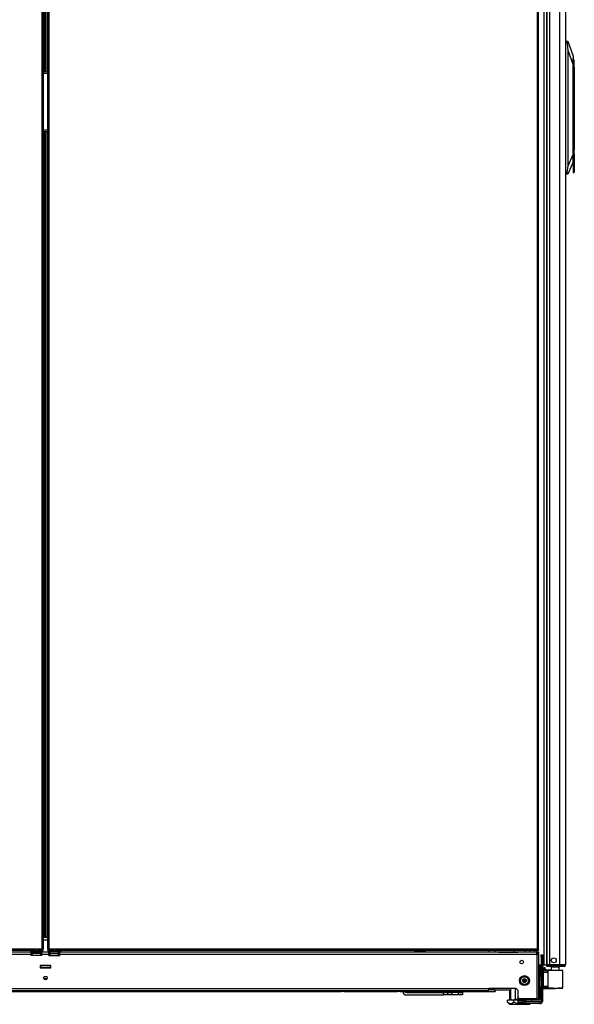
# Model space of a CAD drawing. Units: inches. Extents: x -257 to 41, y -63 to 178.
# Drawn here: x -63 to -36, y 11 to 58 of the extents above; entities that cross this region are included whole.
import ezdxf

# ---------------------------------------------------------------- set-up
doc = ezdxf.new("R2010")
doc.units = ezdxf.units.IN
doc.header["$MEASUREMENT"] = 0
doc.layers.add('TFR-TRI', color=7, linetype='CONTINUOUS')

msp = doc.modelspace()

# ---------------------------------------------------------------- linework, layer by layer
at = {"layer": 'TFR-TRI', "color": 214, "linetype": 'Continuous'}
for p, q in [((-36.775, 94.901), (-36.775, 13.187)), ((-37.66, 13.187), (-37.66, 92.716)), ((-37.523, 13.187), (-37.523, 92.716)), ((-37.05, 13.187), (-37.05, 92.741)), ((-37.62, 13.187), (-37.66, 13.187)), ((-37.614, 13.155), (-37.66, 13.155)), ((-37.66, 13.116), (-37.66, 13.155)), ((-37.614, 13.116), (-37.66, 13.116)), ((-37.523, 13.187), (-37.62, 13.187)), ((-37.503, 13.155), (-37.614, 13.155)), ((-37.503, 13.116), (-37.614, 13.116)), ((-37.05, 13.187), (-37.523, 13.187)), ((-37.062, 13.155), (-37.503, 13.155)), ((-37.503, 13.116), (-37.503, 13.155)), ((-37.062, 13.116), (-37.503, 13.116)), ((-36.909, 13.155), (-37.062, 13.155)), ((-37.062, 13.116), (-37.062, 13.155)), ((-36.909, 13.116), (-37.062, 13.116)), ((-36.912, 13.187), (-37.05, 13.187)), ((-36.811, 13.187), (-36.912, 13.187)), ((-36.845, 13.155), (-36.909, 13.155)), ((-36.845, 13.116), (-36.909, 13.116)), ((-36.845, 13.116), (-36.845, 13.155)), ((-36.775, 13.187), (-36.811, 13.187))]:
    msp.add_line(p, q, dxfattribs=at)
at = {"layer": 'TFR-TRI', "color": 11, "linetype": 'Continuous'}
for p, q in [((-61.576, 94.206), (-61.576, 13.93)), ((-61.513, 94.206), (-61.513, 13.93)), ((-61.289, 13.93), (-61.289, 94.206)), ((-61.226, 13.93), (-61.226, 94.206)), ((-38.116, 94.206), (-38.116, 13.93)), ((-38.053, 13.93), (-38.053, 94.206)), ((-61.576, 13.93), (-73.994, 13.93)), ((-61.848, 13.867), (-73.994, 13.867)), ((-61.576, 13.867), (-61.796, 13.867)), ((-61.576, 13.93), (-61.532, 13.93)), ((-61.576, 13.93), (-61.576, 13.885)), ((-61.513, 13.899), (-61.576, 13.899)), ((-61.576, 13.885), (-61.576, 13.867)), ((-61.513, 13.867), (-61.576, 13.867)), ((-61.532, 13.93), (-61.513, 13.93)), ((-61.513, 13.867), (-61.513, 13.899)), ((-61.27, 13.93), (-61.289, 13.93)), ((-61.289, 13.899), (-61.226, 13.899)), ((-61.289, 13.867), (-61.289, 13.899)), ((-61.289, 13.867), (-61.226, 13.867)), ((-61.226, 13.93), (-61.27, 13.93)), ((-38.116, 13.93), (-61.226, 13.93)), ((-61.226, 13.885), (-61.226, 13.93)), ((-61.226, 13.867), (-61.226, 13.885)), ((-61.007, 13.867), (-61.226, 13.867)), ((-38.116, 13.867), (-60.955, 13.867)), ((-38.116, 13.93), (-38.071, 13.93)), ((-38.116, 13.93), (-38.116, 13.885)), ((-38.053, 13.899), (-38.116, 13.899)), ((-38.116, 13.885), (-38.116, 13.867)), ((-38.053, 13.867), (-38.116, 13.867)), ((-38.071, 13.93), (-38.053, 13.93)), ((-38.053, 13.899), (-38.053, 13.867))]:
    msp.add_line(p, q, dxfattribs=at)
at = {"layer": 'TFR-TRI', "color": 31, "linetype": 'Continuous'}
for p, q in [((-61.442, 93.635), (-61.442, 55.485)), ((-61.42, 93.635), (-61.42, 55.485)), ((-61.311, 55.485), (-61.311, 93.635)), ((-61.513, 55.485), (-61.442, 55.485)), ((-61.442, 55.485), (-61.43, 55.485)), ((-61.43, 55.485), (-61.42, 55.485)), ((-61.42, 55.485), (-61.311, 55.485)), ((-61.311, 55.485), (-61.301, 55.485)), ((-61.301, 55.485), (-61.289, 55.485)), ((-61.513, 55.406), (-61.289, 55.406)), ((-61.513, 52.729), (-61.289, 52.729)), ((-61.513, 52.651), (-61.442, 52.651)), ((-61.442, 52.651), (-61.442, 14.501)), ((-61.442, 52.651), (-61.43, 52.651)), ((-61.43, 52.651), (-61.42, 52.651)), ((-61.42, 52.651), (-61.311, 52.651)), ((-61.42, 52.651), (-61.42, 14.501)), ((-61.311, 14.501), (-61.311, 52.651)), ((-61.311, 52.651), (-61.301, 52.651)), ((-61.301, 52.651), (-61.289, 52.651)), ((-61.513, 14.501), (-61.442, 14.501)), ((-61.442, 14.501), (-61.43, 14.501)), ((-61.43, 14.501), (-61.42, 14.501)), ((-61.42, 14.501), (-61.311, 14.501)), ((-61.301, 14.501), (-61.311, 14.501)), ((-61.289, 14.501), (-61.301, 14.501))]:
    msp.add_line(p, q, dxfattribs=at)
at = {"layer": 'TFR-TRI', "color": 27, "linetype": 'Continuous'}
for p, q in [((-37.813, 92.716), (-37.813, 13.187)), ((-37.66, 92.728), (-37.66, 13.187)), ((-38.16, 13.868), (-38.16, 13.789)), ((-38.039, 13.187), (-37.99, 13.187)), ((-37.99, 13.187), (-37.936, 13.187)), ((-37.857, 13.187), (-37.835, 13.187)), ((-37.835, 13.187), (-37.813, 13.187)), ((-37.813, 13.187), (-37.66, 13.187))]:
    msp.add_line(p, q, dxfattribs=at)
at = {"layer": 'TFR-TRI', "color": 151, "linetype": 'Continuous'}
for p, q in [((-36.775, 56.922), (-36.681, 56.922)), ((-36.691, 56.904), (-36.694, 56.884)), ((-36.694, 56.884), (-36.693, 56.86)), ((-36.687, 56.917), (-36.691, 56.904)), ((-36.681, 56.922), (-36.687, 56.917)), ((-36.681, 56.922), (-36.671, 56.922)), ((-36.671, 56.922), (-36.42, 56.213)), ((-36.691, 56.843), (-36.775, 56.843)), ((-36.693, 56.86), (-36.691, 56.843)), ((-36.656, 56.488), (-36.691, 56.843)), ((-36.656, 51.02), (-36.656, 56.488)), ((-36.42, 55.82), (-36.656, 56.488)), ((-36.42, 56.213), (-36.42, 56.187)), ((-36.42, 56.187), (-36.42, 56.11)), ((-36.42, 56.11), (-36.42, 55.986)), ((-36.42, 55.986), (-36.42, 55.82)), ((-36.42, 55.82), (-36.42, 51.565)), ((-36.656, 51.02), (-36.42, 51.565)), ((-36.42, 51.565), (-36.42, 51.343)), ((-36.695, 50.702), (-36.656, 51.02)), ((-36.42, 51.217), (-36.678, 50.623)), ((-36.775, 50.702), (-36.695, 50.702)), ((-36.688, 50.623), (-36.775, 50.623)), ((-36.698, 50.677), (-36.699, 50.655)), ((-36.699, 50.655), (-36.697, 50.638)), ((-36.695, 50.702), (-36.698, 50.677)), ((-36.697, 50.638), (-36.693, 50.626)), ((-36.693, 50.626), (-36.688, 50.623)), ((-36.678, 50.623), (-36.688, 50.623)), ((-62.077, 13.788), (-73.994, 13.788)), ((-73.994, 13.694), (-62.077, 13.694)), ((-62.077, 13.761), (-62.077, 13.788)), ((-62.018, 13.788), (-62.077, 13.788)), ((-62.077, 13.694), (-62.077, 13.761)), ((-62.018, 13.725), (-62.077, 13.725)), ((-62.077, 13.631), (-62.077, 13.694)), ((-62.077, 13.694), (-62.028, 13.694)), ((-61.566, 13.631), (-62.077, 13.631)), ((-62.018, 13.788), (-61.625, 13.788)), ((-62.018, 13.725), (-62.018, 13.788)), ((-61.625, 13.725), (-62.018, 13.725)), ((-61.566, 13.788), (-61.625, 13.788)), ((-61.625, 13.788), (-61.625, 13.725)), ((-61.566, 13.725), (-61.625, 13.725)), ((-61.614, 13.694), (-61.565, 13.694)), ((-61.237, 13.788), (-61.566, 13.788)), ((-61.566, 13.761), (-61.566, 13.788)), ((-61.566, 13.694), (-61.566, 13.761)), ((-61.566, 13.694), (-61.237, 13.694)), ((-61.566, 13.631), (-61.566, 13.694)), ((-61.237, 13.761), (-61.237, 13.788)), ((-61.237, 13.788), (-61.178, 13.788)), ((-61.237, 13.694), (-61.237, 13.761)), ((-61.237, 13.725), (-61.178, 13.725)), ((-61.237, 13.631), (-61.237, 13.694)), ((-61.237, 13.694), (-61.188, 13.694)), ((-61.237, 13.631), (-60.725, 13.631)), ((-60.784, 13.788), (-61.178, 13.788)), ((-61.178, 13.788), (-61.178, 13.725)), ((-61.178, 13.725), (-60.784, 13.725)), ((-60.784, 13.788), (-60.725, 13.788)), ((-60.784, 13.725), (-60.784, 13.788)), ((-60.784, 13.725), (-60.725, 13.725)), ((-60.774, 13.694), (-60.725, 13.694)), ((-60.725, 13.761), (-60.725, 13.788)), ((-38.133, 13.788), (-60.725, 13.788)), ((-60.725, 13.694), (-60.725, 13.761)), ((-60.725, 13.694), (-38.133, 13.694)), ((-60.725, 13.631), (-60.725, 13.694)), ((-38.133, 13.761), (-38.133, 13.788)), ((-38.039, 13.788), (-38.133, 13.788)), ((-38.133, 13.694), (-38.133, 13.761)), ((-38.039, 13.725), (-38.133, 13.725)), ((-38.133, 13.694), (-38.133, 11.584)), ((-38.133, 13.694), (-38.067, 13.694)), ((-38.067, 13.694), (-38.039, 13.694)), ((-38.039, 13.725), (-38.039, 13.788)), ((-38.039, 11.589), (-38.039, 13.694)), ((-61.657, 13.158), (-61.657, 13.04)), ((-61.145, 13.158), (-61.657, 13.158)), ((-61.145, 13.04), (-61.145, 13.158)), ((-61.657, 13.04), (-61.145, 13.04)), ((-61.377, 12.489), (-61.425, 12.489)), ((-73.994, 12.072), (-40.417, 12.072)), ((-73.994, 11.977), (-40.417, 11.977)), ((-39.118, 12.072), (-40.417, 12.072)), ((-40.417, 12.005), (-40.417, 12.072)), ((-40.417, 11.977), (-40.417, 12.005)), ((-39.118, 12.072), (-39.039, 11.993)), ((-39.039, 11.993), (-39.039, 11.662)), ((-39.039, 11.662), (-38.96, 11.584)), ((-38.133, 11.584), (-38.96, 11.584)), ((-38.133, 11.584), (-38.067, 11.584)), ((-38.067, 11.584), (-38.039, 11.584))]:
    msp.add_line(p, q, dxfattribs=at)
at = {"layer": 'TFR-TRI', "color": 252, "linetype": 'Continuous'}
for p, q in [((-36.412, 56.139), (-36.42, 56.139)), ((-36.373, 55.992), (-36.412, 56.139)), ((-36.412, 56.105), (-36.412, 56.139)), ((-36.412, 56.01), (-36.412, 56.105)), ((-36.412, 55.868), (-36.412, 56.01)), ((-36.373, 55.953), (-36.373, 55.992)), ((-36.373, 55.846), (-36.373, 55.953)), ((-36.42, 55.701), (-36.412, 55.701)), ((-36.412, 55.701), (-36.412, 55.868)), ((-36.412, 51.143), (-36.412, 55.701)), ((-36.412, 55.701), (-36.373, 55.701)), ((-36.373, 55.701), (-36.373, 55.846)), ((-36.373, 55.701), (-36.373, 51.859)), ((-36.373, 51.859), (-36.385, 51.69)), ((-36.365, 52.026), (-36.373, 52.026)), ((-36.365, 51.993), (-36.365, 52.026)), ((-36.365, 51.9), (-36.365, 51.993)), ((-36.365, 51.765), (-36.365, 51.9)), ((-36.365, 51.615), (-36.365, 51.765)), ((-36.42, 51.343), (-36.42, 51.143)), ((-36.385, 51.69), (-36.373, 51.52)), ((-36.373, 51.52), (-36.373, 50.816)), ((-36.373, 51.353), (-36.365, 51.353)), ((-36.365, 51.48), (-36.365, 51.615)), ((-36.365, 51.386), (-36.365, 51.48)), ((-36.365, 51.353), (-36.365, 51.386)), ((-36.412, 51.143), (-36.42, 51.143)), ((-36.42, 51.143), (-36.42, 50.976)), ((-36.42, 50.976), (-36.42, 50.834)), ((-36.42, 50.834), (-36.42, 50.739)), ((-36.402, 50.964), (-36.412, 51.143)), ((-36.373, 50.816), (-36.402, 50.964)), ((-36.42, 50.739), (-36.42, 50.705)), ((-36.42, 50.705), (-36.373, 50.705)), ((-36.373, 50.816), (-36.373, 50.734)), ((-36.373, 50.734), (-36.373, 50.705)), ((-37.802, 13.063), (-37.812, 13.063)), ((-37.812, 13.063), (-37.812, 13.03)), ((-37.802, 13.03), (-37.802, 13.063)), ((-37.826, 12.972), (-37.857, 12.972)), ((-37.841, 12.621), (-37.857, 12.621)), ((-37.826, 12.964), (-37.826, 12.972)), ((-37.826, 12.944), (-37.826, 12.964)), ((-37.812, 13.03), (-37.812, 12.944)), ((-37.802, 12.943), (-37.802, 13.03)), ((-37.723, 12.984), (-37.723, 12.973)), ((-37.723, 12.973), (-37.723, 12.943)), ((-38.039, 12.39), (-38.015, 12.39)), ((-37.857, 12.39), (-37.841, 12.39)), ((-47.435, 11.966), (-47.435, 11.977)), ((-47.435, 11.962), (-47.435, 11.966)), ((-47.425, 11.977), (-47.425, 11.958)), ((-47.425, 11.958), (-47.425, 11.952)), ((-47.425, 11.952), (-47.395, 11.952)), ((-47.395, 11.958), (-47.395, 11.977)), ((-47.395, 11.952), (-47.395, 11.958)), ((-44.599, 11.977), (-44.599, 11.958)), ((-44.599, 11.958), (-44.599, 11.952)), ((-44.599, 11.952), (-44.569, 11.952)), ((-44.569, 11.958), (-44.569, 11.977)), ((-44.569, 11.952), (-44.569, 11.958)), ((-44.559, 11.977), (-44.559, 11.966)), ((-44.559, 11.966), (-44.559, 11.962)), ((-37.995, 11.858), (-37.946, 11.858)), ((-37.946, 11.92), (-37.946, 12.081)), ((-37.946, 11.858), (-37.946, 11.92)), ((-37.946, 11.858), (-37.936, 11.868))]:
    msp.add_line(p, q, dxfattribs=at)
at = {"layer": 'TFR-TRI', "color": 43, "linetype": 'Continuous'}
for p, q in [((-61.289, 14.363), (-61.513, 14.363)), ((-40.417, 13.788), (-40.417, 13.867))]:
    msp.add_line(p, q, dxfattribs=at)
at = {"layer": 'TFR-TRI', "color": 2, "linetype": 'Continuous'}
for p, q in [((-62.045, 13.867), (-62.11, 13.83)), ((-62.11, 13.83), (-62.033, 13.852)), ((-62.11, 13.83), (-62.11, 13.788)), ((-62.045, 13.867), (-61.98, 13.867)), ((-62.033, 13.852), (-61.966, 13.83)), ((-62.028, 13.725), (-62.028, 13.631)), ((-61.98, 13.867), (-61.821, 13.867)), ((-61.966, 13.83), (-61.928, 13.84)), ((-61.966, 13.83), (-61.966, 13.788)), ((-61.928, 13.84), (-61.781, 13.85)), ((-61.821, 13.867), (-61.663, 13.867)), ((-61.781, 13.85), (-61.677, 13.83)), ((-61.677, 13.83), (-61.6, 13.852)), ((-61.677, 13.83), (-61.677, 13.788)), ((-61.663, 13.867), (-61.597, 13.867)), ((-61.615, 13.631), (-61.615, 13.725)), ((-61.6, 13.852), (-61.533, 13.83)), ((-61.533, 13.83), (-61.597, 13.867)), ((-61.533, 13.83), (-61.533, 13.788)), ((-61.205, 13.867), (-61.27, 13.83)), ((-61.27, 13.83), (-61.192, 13.852)), ((-61.27, 13.83), (-61.27, 13.788)), ((-61.205, 13.867), (-61.139, 13.867)), ((-61.192, 13.852), (-61.125, 13.83)), ((-61.188, 13.725), (-61.188, 13.631)), ((-61.139, 13.867), (-60.981, 13.867)), ((-61.125, 13.83), (-61.087, 13.84)), ((-61.125, 13.83), (-61.125, 13.788)), ((-61.087, 13.84), (-60.94, 13.85)), ((-60.981, 13.867), (-60.823, 13.867)), ((-60.94, 13.85), (-60.837, 13.83)), ((-60.837, 13.83), (-60.759, 13.852)), ((-60.837, 13.83), (-60.837, 13.788)), ((-60.823, 13.867), (-60.757, 13.867)), ((-60.774, 13.631), (-60.774, 13.725)), ((-60.759, 13.852), (-60.692, 13.83)), ((-60.692, 13.83), (-60.757, 13.867)), ((-60.692, 13.83), (-60.692, 13.788))]:
    msp.add_line(p, q, dxfattribs=at)
at = {"layer": 'TFR-TRI', "color": 1, "linetype": 'Continuous'}
for p, q in [((-43.934, 13.825), (-43.934, 13.788)), ((-43.934, 13.825), (-43.899, 13.825)), ((-43.909, 13.85), (-43.877, 13.85)), ((-43.899, 13.825), (-43.802, 13.825)), ((-43.877, 13.85), (-43.789, 13.85)), ((-43.802, 13.825), (-43.669, 13.825)), ((-43.789, 13.85), (-43.669, 13.85)), ((-43.669, 13.85), (-43.549, 13.85)), ((-43.669, 13.825), (-43.536, 13.825)), ((-43.549, 13.85), (-43.46, 13.85)), ((-43.536, 13.825), (-43.439, 13.825)), ((-43.46, 13.85), (-43.428, 13.85)), ((-43.439, 13.825), (-43.403, 13.825)), ((-43.403, 13.788), (-43.403, 13.825))]:
    msp.add_line(p, q, dxfattribs=at)
at = {"layer": 'TFR-TRI', "color": 155, "linetype": 'Continuous'}
for p, q in [((-40.113, 13.837), (-40.113, 13.867)), ((-40.113, 13.788), (-40.113, 13.837)), ((-73.494, 11.923), (-47.385, 11.923)), ((-47.267, 11.923), (-46.273, 11.923)), ((-45.721, 11.923), (-44.728, 11.923)), ((-44.61, 11.923), (-40.113, 11.923)), ((-40.417, 12.034), (-40.378, 12.034)), ((-40.113, 12.002), (-40.113, 11.945)), ((-40.113, 11.945), (-40.113, 11.923))]:
    msp.add_line(p, q, dxfattribs=at)
at = {"layer": 'TFR-TRI', "color": 251, "linetype": 'Continuous'}
for p, q in [((-39.944, 13.793), (-39.747, 13.793)), ((-39.944, 13.788), (-39.944, 13.793)), ((-39.747, 13.793), (-39.235, 13.793)), ((-39.747, 13.793), (-39.747, 13.788)), ((-39.235, 13.793), (-39.096, 13.793)), ((-39.235, 13.788), (-39.235, 13.793)), ((-39.096, 13.793), (-39.038, 13.793)), ((-38.479, 13.793), (-39.038, 13.793)), ((-39.038, 13.793), (-39.038, 13.792)), ((-39.038, 13.792), (-39.038, 13.788)), ((-38.16, 13.793), (-38.229, 13.793)), ((-37.936, 13.656), (-37.857, 13.656)), ((-37.936, 13.577), (-37.936, 13.656)), ((-37.857, 13.577), (-37.936, 13.577)), ((-37.936, 13.577), (-37.936, 11.49)), ((-37.857, 13.656), (-37.857, 13.577)), ((-37.857, 11.49), (-37.857, 13.577)), ((-37.995, 13.187), (-37.995, 12.612)), ((-37.995, 12.612), (-38.039, 12.612)), ((-38.015, 12.612), (-38.015, 12.552)), ((-37.936, 12.984), (-37.995, 12.984)), ((-37.995, 12.669), (-37.936, 12.669)), ((-37.936, 12.663), (-37.995, 12.663)), ((-38.015, 12.552), (-38.015, 12.482)), ((-37.936, 12.482), (-38.015, 12.482)), ((-38.015, 12.482), (-38.015, 12.436)), ((-38.015, 12.436), (-38.015, 12.324)), ((-38.015, 12.324), (-38.015, 12.213)), ((-38.015, 12.213), (-38.015, 12.167)), ((-38.015, 12.167), (-37.936, 12.167)), ((-38.015, 12.167), (-38.015, 12.13)), ((-38.015, 12.13), (-38.015, 12.117)), ((-47.168, 11.947), (-47.168, 11.977)), ((-47.168, 11.937), (-47.168, 11.947)), ((-47.158, 11.977), (-47.158, 11.94)), ((-47.158, 11.94), (-47.158, 11.927)), ((-47.158, 11.927), (-47.148, 11.927)), ((-47.148, 11.94), (-47.148, 11.977)), ((-47.148, 11.927), (-47.148, 11.94)), ((-44.846, 11.977), (-44.846, 11.94)), ((-44.846, 11.94), (-44.846, 11.927)), ((-44.846, 11.927), (-44.836, 11.927)), ((-44.836, 11.94), (-44.836, 11.977)), ((-44.836, 11.927), (-44.836, 11.94)), ((-44.826, 11.977), (-44.826, 11.947)), ((-44.826, 11.947), (-44.826, 11.937)), ((-39.038, 11.662), (-39.038, 11.648)), ((-37.995, 12.022), (-38.039, 12.022)), ((-38.015, 12.117), (-37.936, 12.117)), ((-37.995, 12.022), (-37.995, 11.648)), ((-39.038, 11.648), (-39.024, 11.648)), ((-39.038, 11.648), (-39.038, 11.606)), ((-39.038, 11.606), (-39.038, 11.589)), ((-39.038, 11.51), (-39.038, 11.589)), ((-39.038, 11.589), (-38.965, 11.589)), ((-37.995, 11.51), (-39.038, 11.51)), ((-38.826, 11.492), (-39.038, 11.492)), ((-39.038, 11.492), (-39.038, 11.413)), ((-38.826, 11.413), (-39.038, 11.413)), ((-39.038, 11.413), (-39.038, 11.352)), ((-38.684, 11.352), (-39.038, 11.352)), ((-38.826, 11.492), (-38.826, 11.413)), ((-38.729, 11.451), (-38.784, 11.396)), ((-38.781, 11.393), (-38.784, 11.396)), ((-38.726, 11.449), (-38.781, 11.393)), ((-38.726, 11.449), (-38.729, 11.451)), ((-37.995, 11.431), (-38.684, 11.431)), ((-38.684, 11.431), (-38.684, 11.352)), ((-37.995, 11.352), (-38.684, 11.352)), ((-38.039, 11.648), (-37.995, 11.648)), ((-37.995, 11.648), (-37.995, 11.606)), ((-37.995, 11.606), (-37.995, 11.589)), ((-37.995, 11.589), (-37.995, 11.51)), ((-37.995, 11.431), (-37.995, 11.352)), ((-37.936, 11.49), (-37.857, 11.49))]:
    msp.add_line(p, q, dxfattribs=at)
at = {"layer": 'TFR-TRI', "color": 44, "linetype": 'Continuous'}
for p, q in [((-39.221, 13.867), (-39.221, 13.793)), ((-38.67, 13.793), (-38.67, 13.867)), ((-39.234, 11.517), (-39.523, 11.517)), ((-39.523, 11.417), (-39.523, 11.517)), ((-39.523, 11.417), (-39.426, 11.32)), ((-39.454, 11.362), (-39.523, 11.417)), ((-39.36, 11.341), (-39.454, 11.362)), ((-39.426, 11.32), (-39.389, 11.32)), ((-39.389, 11.32), (-39.285, 11.32)), ((-39.294, 11.367), (-39.36, 11.341)), ((-39.234, 11.417), (-39.294, 11.367)), ((-39.285, 11.32), (-39.129, 11.32)), ((-39.038, 11.517), (-39.234, 11.517)), ((-39.234, 11.417), (-39.234, 11.517)), ((-39.096, 11.362), (-39.234, 11.417)), ((-39.129, 11.32), (-38.946, 11.32)), ((-38.909, 11.341), (-39.096, 11.362)), ((-38.946, 11.32), (-38.762, 11.32)), ((-38.851, 11.353), (-38.909, 11.341)), ((-38.762, 11.32), (-38.606, 11.32)), ((-38.657, 11.431), (-38.657, 11.51)), ((-38.606, 11.32), (-38.502, 11.32)), ((-38.502, 11.32), (-38.465, 11.32)), ((-38.465, 11.32), (-38.433, 11.352)), ((-38.368, 11.431), (-38.368, 11.51))]:
    msp.add_line(p, q, dxfattribs=at)
at = {"layer": 'TFR-TRI', "color": 190, "linetype": 'Continuous'}
msp.add_line((-38.492, 13.868), (-38.493, 13.794), dxfattribs=at)
at = {"layer": 'TFR-TRI', "color": 3, "linetype": 'Continuous'}
for p, q in [((-38.479, 13.867), (-38.479, 13.788)), ((-38.229, 13.788), (-38.229, 13.867)), ((-61.657, 13.139), (-61.637, 13.139)), ((-61.657, 13.06), (-61.637, 13.06)), ((-61.165, 13.139), (-61.637, 13.139)), ((-61.637, 13.139), (-61.637, 13.06)), ((-61.637, 13.06), (-61.165, 13.06)), ((-61.486, 13.06), (-61.486, 13.04)), ((-61.317, 13.06), (-61.317, 13.04)), ((-61.165, 13.139), (-61.145, 13.139)), ((-61.165, 13.06), (-61.165, 13.139)), ((-61.165, 13.06), (-61.145, 13.06)), ((-61.486, 12.564), (-61.316, 12.564)), ((-40.29, 12.002), (-40.29, 12.072)), ((-40.172, 12.002), (-40.29, 12.002)), ((-40.172, 12.072), (-40.172, 12.002)), ((-40.172, 12.002), (-39.384, 12.002)), ((-39.384, 12.072), (-39.384, 12.002)), ((-39.379, 12.002), (-39.384, 12.002))]:
    msp.add_line(p, q, dxfattribs=at)
at = {"layer": 'TFR-TRI', "color": 153, "linetype": 'Continuous'}
for p, q in [((-37.454, 13.076), (-37.454, 12.938)), ((-37.418, 13.076), (-37.454, 13.076)), ((-37.324, 13.076), (-37.418, 13.076)), ((-37.209, 13.076), (-37.324, 13.076)), ((-37.115, 13.076), (-37.209, 13.076)), ((-37.08, 13.076), (-37.115, 13.076)), ((-37.08, 12.937), (-37.08, 13.076))]:
    msp.add_line(p, q, dxfattribs=at)
at = {"layer": 'TFR-TRI', "color": 63, "linetype": 'Continuous'}
for p, q in [((-37.841, 12.882), (-37.857, 12.881)), ((-37.857, 12.721), (-37.841, 12.72)), ((-37.841, 12.939), (-37.841, 12.944)), ((-37.454, 12.94), (-37.841, 12.944)), ((-37.841, 12.936), (-37.841, 12.939)), ((-37.841, 12.936), (-37.62, 12.937)), ((-37.841, 12.916), (-37.841, 12.936)), ((-37.625, 12.917), (-37.841, 12.916)), ((-37.841, 12.851), (-37.841, 12.916)), ((-37.841, 12.831), (-37.841, 12.851)), ((-37.625, 12.843), (-37.841, 12.851)), ((-37.841, 12.831), (-37.841, 12.18)), ((-37.595, 12.823), (-37.841, 12.831)), ((-37.623, 12.931), (-37.625, 12.917)), ((-37.595, 12.918), (-37.625, 12.917)), ((-37.625, 12.843), (-37.625, 12.917)), ((-37.595, 12.842), (-37.625, 12.843)), ((-37.62, 12.937), (-37.623, 12.931)), ((-37.62, 12.937), (-37.576, 12.937)), ((-37.595, 12.094), (-37.595, 12.918)), ((-37.569, 12.918), (-37.595, 12.918)), ((-37.576, 12.937), (-37.551, 12.937)), ((-37.495, 12.918), (-37.569, 12.918)), ((-37.551, 12.937), (-37.481, 12.938)), ((-37.383, 12.918), (-37.495, 12.918)), ((-37.481, 12.938), (-37.375, 12.938)), ((-37.251, 12.919), (-37.383, 12.918)), ((-37.375, 12.938), (-37.251, 12.939)), ((-37.251, 12.939), (-37.126, 12.938)), ((-37.251, 12.939), (-37.251, 12.938)), ((-37.251, 12.938), (-37.251, 12.934)), ((-37.251, 12.934), (-37.251, 12.929)), ((-37.251, 12.929), (-37.251, 12.923)), ((-37.251, 12.923), (-37.251, 12.921)), ((-37.251, 12.921), (-37.251, 12.919)), ((-37.119, 12.918), (-37.251, 12.919)), ((-37.126, 12.938), (-37.021, 12.937)), ((-37.007, 12.917), (-37.119, 12.918)), ((-37.021, 12.937), (-36.95, 12.936)), ((-36.933, 12.916), (-37.007, 12.917)), ((-36.95, 12.936), (-36.926, 12.936)), ((-36.906, 12.916), (-36.933, 12.916)), ((-36.906, 12.095), (-36.906, 12.916)), ((-37.841, 12.291), (-37.857, 12.29)), ((-37.857, 12.13), (-37.841, 12.13)), ((-37.841, 12.18), (-37.595, 12.188)), ((-37.841, 12.16), (-37.841, 12.18)), ((-37.841, 12.16), (-37.625, 12.168)), ((-37.841, 12.095), (-37.841, 12.16)), ((-37.625, 12.168), (-37.595, 12.169)), ((-37.625, 12.094), (-37.625, 12.168)), ((-37.841, 12.075), (-37.841, 12.095)), ((-37.841, 12.095), (-37.625, 12.094)), ((-37.841, 12.075), (-37.841, 12.072)), ((-37.62, 12.074), (-37.841, 12.075)), ((-37.841, 12.072), (-37.841, 12.067)), ((-37.841, 12.067), (-37.251, 12.072)), ((-37.625, 12.094), (-37.595, 12.094)), ((-37.625, 12.094), (-37.623, 12.08)), ((-37.623, 12.08), (-37.62, 12.074)), ((-37.576, 12.074), (-37.62, 12.074)), ((-37.595, 12.094), (-37.569, 12.093)), ((-37.551, 12.074), (-37.576, 12.074)), ((-37.569, 12.093), (-37.495, 12.093)), ((-37.481, 12.073), (-37.551, 12.074)), ((-37.495, 12.093), (-37.383, 12.093)), ((-37.375, 12.073), (-37.481, 12.073)), ((-37.383, 12.093), (-37.251, 12.092)), ((-37.251, 12.072), (-37.375, 12.073)), ((-37.251, 12.092), (-37.12, 12.093)), ((-37.251, 12.072), (-37.251, 12.092)), ((-37.251, 12.092), (-37.251, 12.091)), ((-37.251, 12.091), (-37.251, 12.088)), ((-37.251, 12.088), (-37.251, 12.082)), ((-37.251, 12.082), (-37.251, 12.077)), ((-37.251, 12.077), (-37.251, 12.074)), ((-37.126, 12.074), (-37.251, 12.072)), ((-37.251, 12.074), (-37.251, 12.072)), ((-37.021, 12.074), (-37.126, 12.074)), ((-37.12, 12.093), (-37.008, 12.094)), ((-36.95, 12.075), (-37.021, 12.074)), ((-37.008, 12.094), (-36.933, 12.095)), ((-36.926, 12.075), (-36.95, 12.075)), ((-36.933, 12.095), (-36.906, 12.095))]:
    msp.add_line(p, q, dxfattribs=at)
at = {"layer": 'TFR-TRI', "color": 93, "linetype": 'Continuous'}
for p, q in [((-38.039, 12.16), (-38.015, 12.16)), ((-37.936, 12.081), (-38.039, 12.081))]:
    msp.add_line(p, q, dxfattribs=at)
at = {"layer": 'TFR-TRI', "color": 4, "linetype": 'Continuous'}
for p, q in [((-47.385, 11.923), (-47.385, 11.977)), ((-47.267, 11.923), (-47.385, 11.923)), ((-47.267, 11.977), (-47.267, 11.923)), ((-46.327, 11.977), (-46.273, 11.923)), ((-46.273, 11.923), (-45.721, 11.923)), ((-45.721, 11.923), (-45.667, 11.977)), ((-44.727, 11.923), (-44.727, 11.977)), ((-44.609, 11.923), (-44.727, 11.923)), ((-44.609, 11.977), (-44.609, 11.923))]:
    msp.add_line(p, q, dxfattribs=at)
at = {"layer": 'TFR-TRI', "color": 163, "linetype": 'Continuous'}
for p, q in [((-44.314, 11.88), (-42.562, 11.88)), ((-44.314, 11.762), (-42.562, 11.762)), ((-42.562, 11.762), (-42.562, 11.88)), ((-42.562, 11.88), (-42.423, 11.88)), ((-42.423, 11.762), (-42.562, 11.762)), ((-42.423, 11.88), (-42.365, 11.88)), ((-42.365, 11.762), (-42.423, 11.762)), ((-42.365, 11.88), (-42.307, 11.88)), ((-42.365, 11.88), (-42.365, 11.762)), ((-42.307, 11.762), (-42.365, 11.762)), ((-42.307, 11.88), (-42.168, 11.88)), ((-42.168, 11.762), (-42.307, 11.762)), ((-41.853, 11.88), (-42.168, 11.88)), ((-42.168, 11.88), (-42.168, 11.762)), ((-41.853, 11.762), (-42.168, 11.762)), ((-41.853, 11.88), (-41.714, 11.88)), ((-41.853, 11.762), (-41.853, 11.88)), ((-41.714, 11.762), (-41.853, 11.762)), ((-41.714, 11.88), (-41.656, 11.88)), ((-41.656, 11.762), (-41.714, 11.762)), ((-41.656, 11.88), (-41.656, 11.762))]:
    msp.add_line(p, q, dxfattribs=at)
at = {"layer": 'TFR-TRI', "color": 138, "linetype": 'Continuous'}
for p, q in [((-39.439, 12.002), (-39.439, 11.517)), ((-39.439, 12.002), (-39.439, 11.517)), ((-39.379, 12.072), (-39.379, 11.575)), ((-39.162, 12.072), (-39.162, 11.575)), ((-39.379, 11.575), (-39.321, 11.517)), ((-39.379, 11.575), (-39.333, 11.538)), ((-39.333, 11.538), (-39.284, 11.518)), ((-39.284, 11.518), (-39.214, 11.533)), ((-39.214, 11.533), (-39.162, 11.575)), ((-39.162, 11.575), (-39.072, 11.538)), ((-39.072, 11.538), (-39.038, 11.531))]:
    msp.add_line(p, q, dxfattribs=at)
at = {"layer": 'TFR-TRI', "color": 7, "linetype": 'Continuous'}
for p, q in [((-38.94, 11.51), (-38.94, 11.492)), ((-38.861, 11.51), (-38.861, 11.492))]:
    msp.add_line(p, q, dxfattribs=at)
at = {"layer": 'TFR-TRI', "color": 214, "linetype": 'Continuous'}
msp.add_circle((-37.336, 13.403), 0.118, dxfattribs=at)
at = {"layer": 'TFR-TRI', "color": 151, "linetype": 'Continuous'}
for centre, radius in [((-38.858, 13.319), 0.0856), ((-61.401, 12.571), 0.0856), ((-38.724, 12.442), 0.236)]:
    msp.add_circle(centre, radius, dxfattribs=at)
at = {"layer": 'TFR-TRI', "color": 3, "linetype": 'Continuous'}
for radius in [0.187, 0.0886]:
    msp.add_circle((-38.724, 12.442), radius, dxfattribs=at)
at = {"layer": 'TFR-TRI', "color": 1, "linetype": 'Continuous'}
for centre, start, end in [((-43.909, 13.825), 90, 180), ((-43.428, 13.825), 0, 90)]:
    msp.add_arc(centre, 0.025, start, end, dxfattribs=at)
at = {"layer": 'TFR-TRI', "color": 252, "linetype": 'Continuous'}
for centre, radius, start, end in [((-37.802, 12.984), 0.0787, 0, 90), ((-37.826, 12.986), 0.014, 270, 0), ((-47.425, 11.962), 0.01, 180, 270), ((-47.395, 11.962), 0.01, 270, 0), ((-44.599, 11.962), 0.01, 180, 270), ((-44.569, 11.962), 0.01, 270, 0)]:
    msp.add_arc(centre, radius, start, end, dxfattribs=at)
at = {"layer": 'TFR-TRI', "color": 214, "linetype": 'Continuous'}
for centre, radius, start, end in [((-37.59, 13.187), 0.0709, 180, 206.3883), ((-37.59, 13.187), 0.0315, 180, 270), ((-36.845, 13.187), 0.0315, 270, 0), ((-36.845, 13.187), 0.0709, 270, 0)]:
    msp.add_arc(centre, radius, start, end, dxfattribs=at)
at = {"layer": 'TFR-TRI', "color": 153, "linetype": 'Continuous'}
for centre, radius, start, end in [((-37.57, 13.187), 0.0315, 180, 270), ((-37.532, 13.076), 0.0787, 0, 30.0009), ((-37.001, 13.076), 0.0787, 149.9991, 180), ((-36.964, 13.187), 0.0315, 270, 0)]:
    msp.add_arc(centre, radius, start, end, dxfattribs=at)
at = {"layer": 'TFR-TRI', "color": 3, "linetype": 'Continuous'}
for centre, radius, start, end in [((-36.873, 13.214), 0.0591, 270, 332.1816), ((-38.784, 12.442), 0.00394, 109.6646, 250.199), ((-38.883, 12.717), 0.288, 289.6646, 296.0175), ((-38.885, 12.164), 0.292, 63.9272, 70.199), ((-38.754, 12.494), 0.00394, 49.7674, 190.1792), ((-39.045, 12.442), 0.292, 3.8753, 10.1792), ((-39.045, 12.442), 0.292, 349.7716, 356.0437), ((-38.754, 12.389), 0.00394, 169.7716, 310.3059), ((-38.758, 12.461), 0.00394, 296.0175, 3.8753), ((-38.758, 12.422), 0.00394, 356.0437, 63.9272), ((-38.563, 12.72), 0.292, 229.7674, 236.5821), ((-38.565, 12.167), 0.288, 123.4275, 130.3059), ((-38.883, 12.717), 0.288, 303.462, 310.3358), ((-38.885, 12.164), 0.292, 49.7913, 56.6137), ((-38.694, 12.494), 0.00394, 349.8062, 130.3358), ((-38.694, 12.389), 0.00394, 229.7913, 10.2031), ((-38.402, 12.442), 0.292, 169.8062, 176.0797), ((-38.69, 12.462), 0.00394, 176.0797, 243.8911), ((-38.69, 12.422), 0.00394, 115.9824, 183.9072), ((-38.402, 12.442), 0.292, 183.9072, 190.2031), ((-38.563, 12.72), 0.292, 243.8911, 250.1644), ((-38.565, 12.167), 0.288, 109.6347, 115.9824), ((-38.663, 12.442), 0.00394, 289.6347, 70.1644), ((-40.29, 12.14), 0.138, 209.6241, 270)]:
    msp.add_arc(centre, radius, start, end, dxfattribs=at)
at = {"layer": 'TFR-TRI', "color": 63, "linetype": 'Continuous'}
for centre, start, end in [((-37.576, 12.918), 90.25, 180), ((-37.576, 12.094), 180, 269.75)]:
    msp.add_arc(centre, 0.0197, start, end, dxfattribs=at)
at = {"layer": 'TFR-TRI', "color": 151, "linetype": 'Continuous'}
for centre, start, end in [((-38.796, 12.442), 142.155, 217.845), ((-38.652, 12.442), 322.155, 37.845)]:
    msp.add_arc(centre, 0.125, start, end, dxfattribs=at)
at = {"layer": 'TFR-TRI', "color": 251, "linetype": 'Continuous'}
for centre, radius, start, end in [((-47.158, 11.937), 0.01, 180, 270), ((-47.148, 12.107), 0.18, 270, 313.9439), ((-44.846, 12.107), 0.18, 226.0561, 270), ((-44.836, 11.937), 0.01, 270, 0), ((-38.826, 11.354), 0.138, 45, 90), ((-38.826, 11.354), 0.0591, 45, 90), ((-38.684, 11.49), 0.138, 225, 270), ((-38.684, 11.49), 0.0591, 225, 270), ((-37.995, 11.49), 0.0591, 270, 0), ((-37.995, 11.49), 0.138, 270, 0)]:
    msp.add_arc(centre, radius, start, end, dxfattribs=at)
at = {"layer": 'TFR-TRI', "color": 163, "linetype": 'Continuous'}
for radius, start in [(0.177, 185.1258), (0.0591, 195.5461)]:
    msp.add_arc((-44.314, 11.939), radius, start, 270, dxfattribs=at)

doc.saveas('drawing.dxf')
